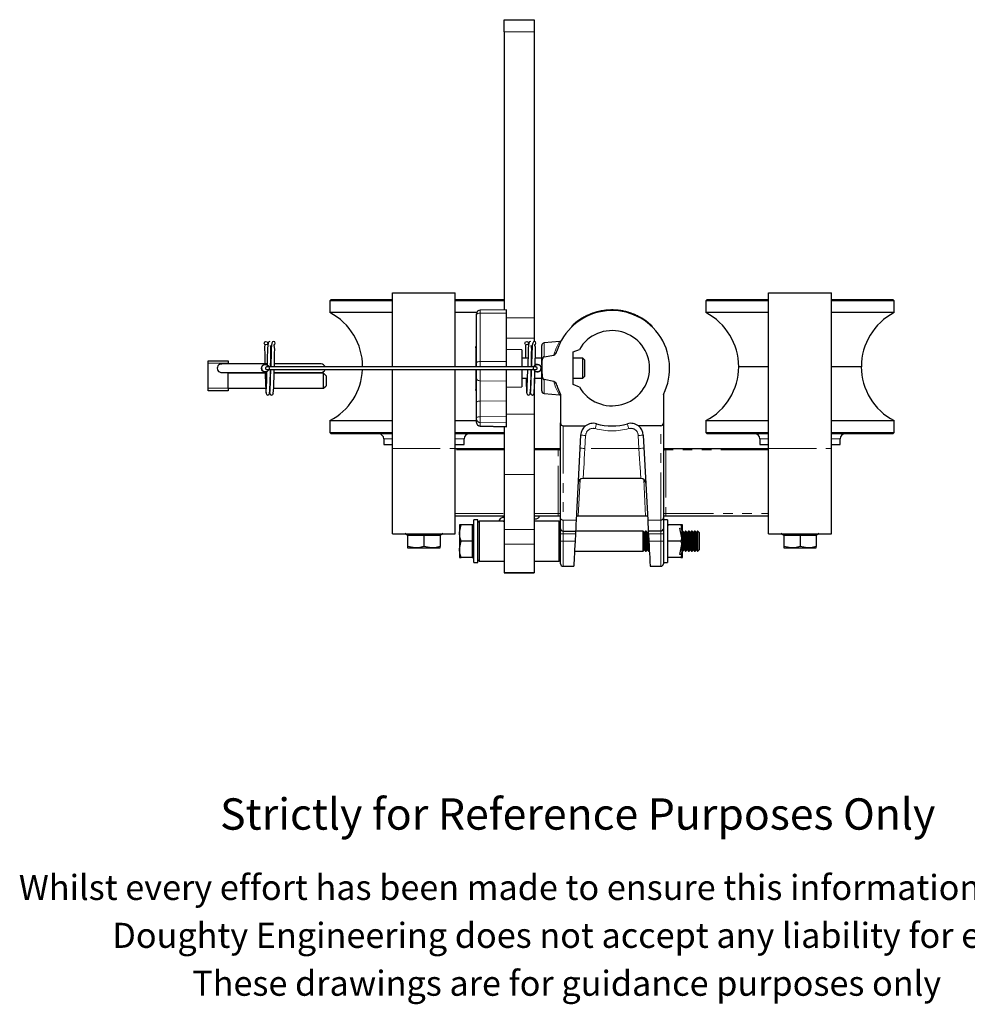
# Model space of a CAD drawing. Units: millimetres. Extents: x 80 to 1140, y -150 to 871.
# Drawn here: x 385 to 763, y -150 to 243 of the extents above; entities that cross this region are included whole.
import ezdxf

# ---------------------------------------------------------------- set-up
doc = ezdxf.new("R2010")
doc.units = ezdxf.units.MM
doc.header["$LTSCALE"] = 3
doc.linetypes.add('PHANTOM', pattern=[12.7, 6.35, -1.27, 1.27, -1.27, 1.27, -1.27])
doc.styles.get("Standard").update_dxf_attribs({"font": 'arial.ttf'})

msp = doc.modelspace()

# ---------------------------------------------------------------- linework, layer by layer
at = {"color": 7, "linetype": 'Continuous', "lineweight": 25}
for p, q in [((578.59, 242.69), (590.59, 242.69)), ((578.59, 237.85), (578.59, 242.69)), ((590.59, 242.69), (590.59, 237.85)), ((578.59, 237.85), (578.59, 126.98)), ((590.59, 237.85), (590.59, 123.75)), ((534.09, 133.69), (559.09, 133.69)), ((534.09, 104.19), (534.09, 133.69)), ((559.09, 104.19), (559.09, 133.69)), ((684.09, 71.69), (684.09, 133.69)), ((684.09, 133.69), (709.09, 133.69)), ((709.09, 71.69), (709.09, 133.69)), ((509.59, 131.09), (509.09, 130.59)), ((509.09, 130.59), (509.09, 125.85)), ((534.09, 130.59), (509.09, 130.59)), ((509.59, 131.09), (534.09, 131.09)), ((559.09, 131.09), (578.59, 131.09)), ((578.59, 130.59), (559.09, 130.59)), ((659.59, 131.09), (659.09, 130.59)), ((659.09, 130.59), (659.09, 125.85)), ((684.09, 130.59), (659.09, 130.59)), ((659.59, 131.09), (684.09, 131.09)), ((709.09, 131.09), (733.59, 131.09)), ((734.09, 130.59), (709.09, 130.59)), ((734.09, 130.59), (733.59, 131.09)), ((734.09, 125.85), (734.09, 130.59)), ((534.09, 125.85), (509.09, 125.85)), ((567.69, 125.85), (559.09, 125.85)), ((579.59, 127), (569.07, 126.82)), ((579.59, 125.69), (579.59, 127)), ((579.59, 106.42), (579.59, 125.69)), ((614.31, 125.73), (614.32, 125.72)), ((614.99, 125.94), (614.78, 125.88)), ((614.99, 125.95), (614.99, 125.93)), ((616.05, 126.23), (615.81, 126.17)), ((615.81, 126.17), (615.81, 126.15)), ((616.05, 126.23), (616.05, 126.22)), ((616.99, 126.45), (616.96, 126.44)), ((616.96, 126.44), (616.96, 126.42)), ((617.29, 126.5), (616.99, 126.44)), ((616.99, 126.45), (617, 126.43)), ((617.26, 126.5), (617.26, 126.48)), ((617.37, 126.52), (617.37, 126.5)), ((617.39, 126.52), (617.37, 126.52)), ((617.39, 126.52), (617.39, 126.5)), ((617.95, 126.62), (617.95, 126.6)), ((617.96, 126.62), (617.95, 126.62)), ((617.96, 126.62), (617.96, 126.6)), ((618.08, 126.64), (618.08, 126.62)), ((618.29, 126.67), (618.29, 126.65)), ((618.46, 126.69), (618.46, 126.67)), ((618.57, 126.71), (618.58, 126.69)), ((618.74, 126.73), (618.74, 126.71)), ((619.03, 126.76), (618.84, 126.74)), ((618.84, 126.74), (618.84, 126.72)), ((619.03, 126.76), (619.03, 126.74)), ((619.73, 126.83), (619.15, 126.78)), ((619.15, 126.78), (619.15, 126.76)), ((619.22, 126.78), (619.15, 126.78)), ((619.73, 126.83), (619.74, 126.81)), ((619.8, 126.84), (619.8, 126.82)), ((620.41, 126.88), (620.27, 126.87)), ((620.3, 126.87), (620.3, 126.85)), ((621.37, 126.9), (621.37, 126.88)), ((621.42, 126.9), (621.42, 126.88)), ((621.45, 126.91), (621.45, 126.89)), ((621.65, 126.91), (621.65, 126.89)), ((621.77, 126.9), (621.77, 126.88)), ((621.78, 126.9), (621.77, 126.9)), ((621.78, 126.9), (621.78, 126.88)), ((622.35, 126.89), (622.35, 126.87)), ((622.37, 126.89), (622.35, 126.89)), ((622.37, 126.89), (622.37, 126.87)), ((622.48, 126.89), (622.48, 126.87)), ((622.5, 126.89), (622.5, 126.87)), ((622.53, 126.89), (622.53, 126.87)), ((622.73, 126.88), (622.73, 126.86)), ((623.66, 126.81), (623.66, 126.79)), ((623.7, 126.81), (623.66, 126.81)), ((623.9, 126.78), (623.68, 126.8)), ((623.7, 126.81), (623.7, 126.79)), ((623.9, 126.79), (623.9, 126.77)), ((623.95, 126.79), (623.95, 126.77)), ((624.06, 126.77), (624.06, 126.75)), ((624.11, 126.77), (624.11, 126.75)), ((624.34, 126.74), (624.11, 126.76)), ((624.35, 126.74), (624.34, 126.72)), ((624.34, 126.74), (624.34, 126.72)), ((624.46, 126.73), (624.46, 126.71)), ((624.48, 126.73), (624.46, 126.73)), ((624.48, 126.73), (624.48, 126.71)), ((625.04, 126.65), (625.04, 126.63)), ((625.06, 126.65), (625.04, 126.65)), ((625.06, 126.65), (625.05, 126.63)), ((625.17, 126.63), (625.17, 126.61)), ((625.4, 126.59), (625.4, 126.57)), ((626.3, 126.42), (626.3, 126.4)), ((626.35, 126.41), (626.35, 126.39)), ((626.55, 126.37), (626.54, 126.35)), ((627.44, 126.16), (627.44, 126.14)), ((627.58, 126.12), (627.44, 126.15)), ((627.49, 126.14), (627.48, 126.12)), ((627.75, 126.07), (627.55, 126.13)), ((627.68, 126.09), (627.68, 126.07)), ((627.8, 126.06), (627.79, 126.04)), ((627.82, 126.06), (627.8, 126.06)), ((627.82, 126.06), (627.81, 126.04)), ((628, 126), (627.99, 125.99)), ((628.06, 125.99), (628, 126)), ((628.06, 125.99), (628.05, 125.97)), ((628.12, 125.97), (628.06, 125.99)), ((628.12, 125.97), (628.11, 125.95)), ((628.16, 125.96), (628.16, 125.94)), ((628.21, 125.94), (628.21, 125.92)), ((628.32, 125.91), (628.32, 125.89)), ((628.37, 125.89), (628.37, 125.87)), ((628.4, 125.89), (628.39, 125.87)), ((628.6, 125.82), (628.59, 125.81)), ((628.71, 125.79), (628.7, 125.77)), ((628.72, 125.78), (628.71, 125.79)), ((628.72, 125.78), (628.72, 125.76)), ((629.02, 125.68), (628.99, 125.7)), ((629.03, 125.68), (629.02, 125.66)), ((684.09, 125.85), (659.09, 125.85)), ((734.09, 125.85), (709.09, 125.85)), ((567.59, 125.11), (567.59, 125.32)), ((567.59, 105.84), (567.59, 125.11)), ((590.59, 123.75), (590.59, 115.62)), ((608.24, 122.68), (607.92, 122.45)), ((607.92, 122.45), (607.93, 122.44)), ((608.26, 122.69), (608.24, 122.68)), ((608.24, 122.68), (608.25, 122.67)), ((608.51, 122.87), (608.26, 122.69)), ((608.26, 122.69), (608.27, 122.68)), ((608.76, 123.04), (608.51, 122.87)), ((608.51, 122.87), (608.52, 122.85)), ((608.76, 123.04), (608.77, 123.02)), ((609.12, 123.27), (608.78, 123.05)), ((608.78, 123.05), (608.79, 123.04)), ((609.12, 123.27), (609.13, 123.25)), ((609.46, 123.49), (609.13, 123.28)), ((609.13, 123.28), (609.14, 123.26)), ((609.48, 123.5), (609.46, 123.49)), ((609.46, 123.49), (609.48, 123.47)), ((609.75, 123.66), (609.48, 123.5)), ((609.48, 123.5), (609.49, 123.48)), ((610.01, 123.81), (609.75, 123.66)), ((609.75, 123.66), (609.76, 123.64)), ((610.01, 123.81), (610.02, 123.79)), ((610.38, 124.02), (610.03, 123.82)), ((610.03, 123.82), (610.04, 123.81)), ((610.38, 124.02), (610.39, 124)), ((610.74, 124.21), (610.39, 124.03)), ((610.39, 124.03), (610.4, 124.01)), ((610.76, 124.22), (610.74, 124.21)), ((610.74, 124.21), (610.75, 124.2)), ((611.03, 124.37), (610.76, 124.22)), ((610.76, 124.22), (610.77, 124.21)), ((611.31, 124.5), (611.03, 124.37)), ((611.03, 124.37), (611.04, 124.35)), ((611.31, 124.5), (611.32, 124.49)), ((611.69, 124.69), (611.33, 124.51)), ((611.33, 124.51), (611.34, 124.5)), ((611.69, 124.69), (611.69, 124.67)), ((611.82, 124.75), (611.83, 124.73)), ((611.84, 124.76), (611.85, 124.74)), ((611.94, 124.8), (611.94, 124.78)), ((612.03, 124.85), (612.04, 124.83)), ((612.7, 125.11), (612.69, 125.13)), ((613.52, 125.44), (613.52, 125.46)), ((613.63, 125.48), (613.62, 125.5)), ((629.26, 125.6), (629.26, 125.58)), ((629.28, 125.6), (629.26, 125.6)), ((629.28, 125.6), (629.27, 125.58)), ((629.39, 125.56), (629.38, 125.54)), ((629.62, 125.47), (629.61, 125.45)), ((630.49, 125.13), (630.48, 125.11)), ((630.52, 125.12), (630.49, 125.13)), ((630.52, 125.12), (630.51, 125.1)), ((630.78, 125.01), (630.77, 124.99)), ((630.88, 124.97), (630.87, 124.95)), ((631.03, 124.9), (630.94, 124.94)), ((630.98, 124.92), (630.97, 124.9)), ((631.1, 124.87), (631.03, 124.9)), ((631.1, 124.87), (631.09, 124.85)), ((632.05, 124.42), (632.04, 124.4)), ((632.17, 124.36), (632.16, 124.34)), ((632.67, 124.09), (632.66, 124.08)), ((633.31, 123.73), (633.3, 123.71)), ((633.41, 123.68), (633.4, 123.66)), ((633.5, 123.62), (633.49, 123.6)), ((633.7, 123.5), (633.69, 123.48)), ((634.06, 123.27), (634.05, 123.26)), ((634.42, 123.04), (634.41, 123.03)), ((634.64, 122.89), (634.63, 122.88)), ((634.73, 122.83), (634.72, 122.81)), ((635.13, 122.55), (634.73, 122.83)), ((634.96, 122.67), (634.82, 122.77)), ((635.13, 122.55), (635.12, 122.53)), ((635.27, 122.45), (635.25, 122.44)), ((605.59, 120.21), (605.45, 120.35)), ((637.73, 120.35), (637.59, 120.21)), ((590.59, 115.62), (590.59, 114.39)), ((600.66, 114.3), (594.5, 113.77)), ((600.67, 114.3), (600.66, 114.3)), ((601.46, 114.82), (601.46, 114.8)), ((567.59, 112.54), (567.29, 112.54)), ((567.29, 112.54), (567.29, 112.21)), ((567.29, 111.81), (567.29, 112.21)), ((567.29, 111.81), (567.29, 104.19)), ((585.59, 111.08), (579.59, 111.19)), ((585.59, 111.08), (585.59, 104.19)), ((593.59, 104.92), (593.59, 112.77)), ((606.09, 110.19), (608.6, 111.19)), ((606.09, 97.19), (606.09, 110.19)), ((460.59, 106.69), (468.59, 106.69)), ((460.59, 105.69), (460.59, 106.69)), ((468.59, 106.69), (468.59, 105.69)), ((579.59, 104.19), (579.59, 106.42)), ((588.12, 107.69), (585.59, 107.69)), ((589.62, 107.69), (589.52, 107.69)), ((593.59, 107.69), (591.02, 107.69)), ((594.5, 108.22), (598.38, 108.93)), ((609.96, 107.69), (606.09, 107.69)), ((610.59, 107.06), (609.96, 107.69)), ((609.96, 99.69), (609.96, 107.69)), ((610.59, 107.06), (610.59, 100.32)), ((460.59, 95.69), (460.59, 105.69)), ((484.05, 105.39), (465.9, 105.39)), ((468.59, 105.39), (468.59, 105.69)), ((591.31, 104.19), (483.87, 104.19)), ((483.87, 103.19), (591.31, 103.19)), ((505.59, 105.39), (486.96, 105.39)), ((534.09, 104.29), (522.14, 104.29)), ((534.09, 71.69), (534.09, 103.19)), ((567.29, 104.29), (559.09, 104.29)), ((559.09, 71.69), (559.09, 103.19)), ((567.29, 103.19), (567.29, 95.22)), ((567.59, 104.19), (567.59, 105.84)), ((567.59, 99.62), (567.59, 103.19)), ((579.59, 98.54), (579.59, 103.19)), ((585.59, 103.19), (585.59, 96.29)), ((593.59, 104.92), (593.59, 102.46)), ((593.59, 94.6), (593.59, 102.46)), ((684.09, 104.29), (672.14, 104.29)), ((721.04, 104.29), (709.09, 104.29)), ((465.9, 101.99), (483.97, 101.99)), ((468.59, 95.69), (468.59, 101.99)), ((483.32, 101.69), (468.59, 101.69)), ((506.59, 101.69), (486.87, 101.69)), ((486.88, 101.99), (505.59, 101.99)), ((507.59, 100.69), (506.59, 101.69)), ((506.59, 95.69), (506.59, 101.69)), ((507.59, 100.69), (507.59, 96.69)), ((567.59, 90.09), (567.59, 99.62)), ((579.59, 90.66), (579.59, 98.54)), ((585.59, 99.69), (587.92, 99.69)), ((589.32, 99.69), (589.42, 99.69)), ((590.59, 99.69), (590.59, 85.42)), ((590.82, 99.69), (593.59, 99.69)), ((606.09, 99.69), (609.96, 99.69)), ((609.96, 99.69), (610.59, 100.32)), ((460.59, 94.69), (460.59, 95.69)), ((468.59, 94.69), (460.59, 94.69)), ((468.59, 95.69), (483.49, 95.69)), ((468.59, 95.69), (468.59, 94.69)), ((486.7, 95.69), (506.59, 95.69)), ((506.59, 95.69), (507.59, 96.69)), ((567.29, 94.88), (567.29, 95.22)), ((567.29, 94.83), (567.29, 94.88)), ((567.29, 94.83), (567.59, 94.83)), ((579.59, 96.19), (585.59, 96.29)), ((599.69, 96.67), (599.61, 96.96)), ((608.6, 96.19), (606.09, 97.19)), ((579.59, 84.42), (579.59, 90.66)), ((594.5, 93.61), (600.66, 93.07)), ((601.09, 93.26), (601.09, 81.84)), ((642.09, 93.26), (642.09, 81.84)), ((567.59, 83.84), (567.59, 90.09)), ((509.09, 82.78), (509.09, 77.99)), ((509.09, 82.78), (534.09, 82.78)), ((559.09, 82.78), (567.59, 82.78)), ((567.59, 83.44), (567.59, 83.84)), ((567.59, 82.07), (567.59, 83.44)), ((579.59, 81.86), (579.59, 84.42)), ((590.59, 85.42), (590.59, 61.33)), ((659.09, 82.78), (659.09, 77.99)), ((659.09, 82.78), (684.09, 82.78)), ((709.09, 82.78), (734.09, 82.78)), ((734.09, 77.99), (734.09, 82.78)), ((567.59, 82.05), (567.59, 82.07)), ((569.07, 80.55), (579.59, 80.37)), ((578.59, 80.39), (578.59, 61.33)), ((579.59, 80.49), (579.59, 81.86)), ((579.59, 80.37), (579.59, 80.49)), ((601.09, 43.97), (601.09, 81.84)), ((602.09, 80.69), (611.06, 80.69)), ((617.29, 81.09), (617.29, 81.08)), ((641.09, 80.69), (632.12, 80.69)), ((642.09, 81.84), (642.09, 43.97)), ((509.09, 77.99), (509.59, 77.49)), ((509.09, 77.99), (534.09, 77.99)), ((534.09, 77.49), (509.59, 77.49)), ((530.59, 75.49), (530.59, 73.29)), ((559.09, 77.99), (578.59, 77.99)), ((578.59, 77.49), (559.09, 77.49)), ((562.59, 73.29), (562.59, 75.49)), ((609.1, 76.97), (607.32, 43.11)), ((634.09, 76.97), (635.86, 43.11)), ((659.09, 77.99), (659.59, 77.49)), ((659.09, 77.99), (684.09, 77.99)), ((684.09, 77.49), (659.59, 77.49)), ((680.59, 75.49), (680.59, 73.29)), ((709.09, 77.99), (734.09, 77.99)), ((733.59, 77.49), (709.09, 77.49)), ((712.59, 73.29), (712.59, 75.49)), ((733.59, 77.49), (734.09, 77.99)), ((530.59, 73.29), (534.09, 73.29)), ((534.09, 37.69), (534.09, 71.69)), ((559.09, 73.29), (562.59, 73.29)), ((559.09, 71.69), (578.59, 71.69)), ((559.09, 37.69), (559.09, 71.69)), ((590.59, 71.69), (601.09, 71.69)), ((601.09, 71.19), (600.09, 71.19)), ((642.09, 71.69), (684.09, 71.69)), ((643.09, 71.19), (642.09, 71.19)), ((680.59, 73.29), (684.09, 73.29)), ((684.09, 37.69), (684.09, 71.69)), ((709.09, 73.29), (712.59, 73.29)), ((709.09, 37.69), (709.09, 71.69)), ((578.59, 61.33), (578.59, 39.37)), ((590.59, 61.33), (590.59, 39.37)), ((633.09, 59.69), (610.09, 59.69)), ((578.59, 44.69), (559.09, 44.69)), ((600.09, 44.69), (590.59, 44.69)), ((601.09, 44.69), (600.09, 44.69)), ((601.09, 39.69), (601.09, 43.97)), ((608.16, 44.69), (607.41, 44.69)), ((635.03, 44.69), (608.16, 44.69)), ((635.78, 44.69), (635.03, 44.69)), ((643.09, 44.69), (642.09, 44.69)), ((642.09, 43.97), (642.09, 39.69)), ((684.09, 44.69), (643.09, 44.69)), ((561.4, 41.19), (560.82, 41.19)), ((560.82, 41.19), (560.82, 37.94)), ((565.89, 41.19), (561.4, 41.19)), ((566.49, 41.19), (565.89, 41.19)), ((565.89, 41.19), (565.89, 37.94)), ((568.09, 43.19), (566.49, 43.19)), ((566.49, 26.19), (566.49, 43.19)), ((568.09, 26.19), (568.09, 43.19)), ((568.59, 42.66), (568.09, 42.16)), ((578.59, 42.66), (568.59, 42.66)), ((568.59, 42.66), (568.59, 34.69)), ((578.59, 39.37), (578.59, 33.57)), ((600.59, 42.66), (590.59, 42.66)), ((590.59, 39.37), (590.59, 33.57)), ((601.09, 42.16), (600.59, 42.66)), ((600.59, 34.69), (600.59, 42.66)), ((601.09, 37.69), (601.09, 39.69)), ((643.69, 43.19), (642.09, 43.19)), ((642.09, 39.69), (642.09, 37.69)), ((643.69, 43.19), (643.69, 26.19)), ((649.04, 41.19), (643.99, 41.19)), ((648.69, 39.94), (649.18, 40.04)), ((649.52, 35.98), (648.69, 39.94)), ((649.71, 41.19), (649.04, 41.19)), ((649.18, 40.04), (649.7, 37.56)), ((649.79, 37.12), (649.79, 40.94)), ((534.09, 37.69), (559.09, 37.69)), ((539.83, 37.26), (539.09, 37.74)), ((539.83, 37.26), (540.09, 37.35)), ((540.09, 37.69), (540.09, 37.09)), ((540.09, 37.09), (540.09, 32.59)), ((540.09, 37.09), (543.34, 37.09)), ((543.34, 37.09), (546.59, 37.09)), ((546.59, 37.09), (546.59, 32.59)), ((546.59, 37.09), (549.84, 37.09)), ((549.84, 37.09), (553.09, 37.09)), ((553.09, 37.09), (553.09, 37.69)), ((553.09, 37.35), (553.35, 37.26)), ((553.09, 37.09), (553.09, 32.59)), ((554.1, 37.74), (553.35, 37.26)), ((560.82, 37.94), (560.82, 31.44)), ((565.89, 37.94), (565.89, 34.69)), ((601.09, 34.69), (601.09, 37.69)), ((602.09, 38.69), (607.09, 38.69)), ((607.04, 37.69), (606.88, 34.69)), ((634.01, 38.69), (607.09, 38.69)), ((634.49, 38), (634.01, 38.69)), ((634.01, 34.69), (634.01, 38.69)), ((634.98, 38.69), (634.49, 38)), ((634.49, 34.69), (634.49, 38)), ((635.23, 38.69), (634.98, 38.69)), ((634.98, 34.69), (634.98, 38.69)), ((635.71, 38), (635.23, 38.69)), ((635.23, 34.69), (635.23, 38.69)), ((636.1, 38.55), (635.71, 38)), ((635.71, 34.69), (635.71, 38)), ((641.09, 38.69), (636.09, 38.69)), ((636.14, 37.69), (636.3, 34.69)), ((636.2, 34.69), (636.2, 36.67)), ((642.09, 37.69), (642.09, 34.69)), ((649.52, 35.98), (649.04, 34.69)), ((649.16, 38), (649.07, 38.12)), ((649.51, 38.49), (649.16, 38)), ((649.16, 37.71), (649.16, 38)), ((649.64, 35.42), (649.64, 37.56)), ((649.9, 38.69), (649.79, 38.69)), ((650.38, 38), (649.9, 38.69)), ((649.9, 34.69), (649.9, 38.69)), ((650.86, 38.69), (650.38, 38)), ((650.38, 34.69), (650.38, 38)), ((651.12, 38.69), (650.86, 38.69)), ((650.86, 34.69), (650.86, 38.69)), ((651.6, 38), (651.12, 38.69)), ((651.12, 34.69), (651.12, 38.69)), ((652.09, 38.69), (651.6, 38)), ((651.6, 34.69), (651.6, 38)), ((652.34, 38.69), (652.09, 38.69)), ((652.09, 34.69), (652.09, 38.69)), ((652.83, 38), (652.34, 38.69)), ((652.34, 34.69), (652.34, 38.69)), ((653.31, 38.69), (652.83, 38)), ((652.83, 34.69), (652.83, 38)), ((653.56, 38.69), (653.31, 38.69)), ((653.31, 34.69), (653.31, 38.69)), ((654.05, 38), (653.56, 38.69)), ((653.56, 34.69), (653.56, 38.69)), ((654.53, 38.69), (654.05, 38)), ((654.05, 34.69), (654.05, 38)), ((654.79, 38.69), (654.53, 38.69)), ((654.53, 34.69), (654.53, 38.69)), ((655.27, 38), (654.79, 38.69)), ((654.79, 34.69), (654.79, 38.69)), ((655.75, 38.69), (655.27, 38)), ((655.27, 34.69), (655.27, 38)), ((655.8, 38.69), (655.75, 38.69)), ((655.75, 34.69), (655.75, 38.69)), ((656.49, 38), (655.8, 38.69)), ((655.8, 30.69), (655.8, 38.69)), ((656.49, 31.38), (656.49, 38)), ((684.09, 37.69), (709.09, 37.69)), ((689.83, 37.26), (689.09, 37.74)), ((689.83, 37.26), (690.09, 37.35)), ((690.09, 37.69), (690.09, 37.09)), ((690.09, 37.09), (690.09, 32.59)), ((690.09, 37.09), (693.34, 37.09)), ((693.34, 37.09), (696.59, 37.09)), ((696.59, 37.09), (696.59, 32.59)), ((696.59, 37.09), (699.84, 37.09)), ((699.84, 37.09), (703.09, 37.09)), ((703.09, 37.09), (703.09, 37.69)), ((703.09, 37.35), (703.35, 37.26)), ((703.09, 37.09), (703.09, 32.59)), ((704.1, 37.74), (703.35, 37.26)), ((540.09, 32.59), (540.09, 32.01)), ((540.09, 32.01), (543.34, 32.01)), ((543.34, 32.01), (549.84, 32.01)), ((549.84, 32.01), (553.09, 32.01)), ((553.09, 32.01), (553.09, 32.59)), ((560.82, 31.44), (560.82, 28.19)), ((565.89, 34.69), (561.4, 34.69)), ((565.89, 34.69), (565.89, 31.44)), ((565.89, 31.44), (565.89, 28.19)), ((568.59, 34.69), (568.59, 26.71)), ((578.59, 33.57), (578.59, 22.19)), ((590.59, 33.57), (590.59, 22.19)), ((600.59, 26.71), (600.59, 34.69)), ((601.09, 25.69), (601.09, 34.69)), ((634.01, 30.69), (634.01, 34.69)), ((634.49, 31.38), (634.49, 34.69)), ((634.98, 30.69), (634.98, 34.69)), ((635.23, 30.69), (635.23, 34.69)), ((635.71, 31.38), (635.71, 34.69)), ((636.2, 30.69), (636.2, 34.69)), ((636.45, 30.69), (636.45, 31.8)), ((642.09, 34.69), (642.09, 25.69)), ((649.04, 34.69), (643.99, 34.69)), ((648.69, 29.44), (649.52, 33.39)), ((649.04, 34.69), (649.52, 33.39)), ((649.16, 31.38), (649.16, 31.66)), ((649.7, 31.81), (649.18, 29.33)), ((649.64, 31.53), (649.64, 33.97)), ((649.79, 32.25), (649.7, 31.81)), ((649.79, 28.43), (649.79, 32.25)), ((649.9, 30.69), (649.9, 34.69)), ((650.38, 31.38), (650.38, 34.69)), ((650.86, 30.69), (650.86, 34.69)), ((651.12, 30.69), (651.12, 34.69)), ((651.6, 31.38), (651.6, 34.69)), ((652.09, 30.69), (652.09, 34.69)), ((652.34, 30.69), (652.34, 34.69)), ((652.83, 31.38), (652.83, 34.69)), ((653.31, 30.69), (653.31, 34.69)), ((653.56, 30.69), (653.56, 34.69)), ((654.05, 31.38), (654.05, 34.69)), ((654.53, 30.69), (654.53, 34.69)), ((654.79, 30.69), (654.79, 34.69)), ((655.27, 31.38), (655.27, 34.69)), ((655.75, 30.69), (655.75, 34.69)), ((690.09, 32.59), (690.09, 32.01)), ((690.09, 32.01), (693.34, 32.01)), ((693.34, 32.01), (699.84, 32.01)), ((699.84, 32.01), (703.09, 32.01)), ((703.09, 32.01), (703.09, 32.59)), ((560.82, 28.19), (561.4, 28.19)), ((565.89, 28.19), (561.4, 28.19)), ((565.89, 28.19), (566.49, 28.19)), ((606.67, 30.69), (634.01, 30.69)), ((634.01, 30.69), (634.49, 31.38)), ((634.49, 31.38), (634.98, 30.69)), ((634.98, 30.69), (635.23, 30.69)), ((635.23, 30.69), (635.71, 31.38)), ((635.71, 31.38), (636.2, 30.69)), ((636.2, 30.69), (636.45, 30.69)), ((636.45, 30.69), (636.51, 30.76)), ((649.04, 28.19), (643.99, 28.19)), ((649.18, 29.33), (648.69, 29.44)), ((649.04, 28.19), (649.71, 28.19)), ((649.07, 31.25), (649.16, 31.38)), ((649.16, 31.38), (649.51, 30.88)), ((649.79, 30.69), (649.9, 30.69)), ((649.9, 30.69), (650.38, 31.38)), ((650.38, 31.38), (650.86, 30.69)), ((650.86, 30.69), (651.12, 30.69)), ((651.12, 30.69), (651.6, 31.38)), ((651.6, 31.38), (652.09, 30.69)), ((652.09, 30.69), (652.34, 30.69)), ((652.34, 30.69), (652.83, 31.38)), ((652.83, 31.38), (653.31, 30.69)), ((653.31, 30.69), (653.56, 30.69)), ((653.56, 30.69), (654.05, 31.38)), ((654.05, 31.38), (654.53, 30.69)), ((654.53, 30.69), (654.79, 30.69)), ((654.79, 30.69), (655.27, 31.38)), ((655.27, 31.38), (655.75, 30.69)), ((655.75, 30.69), (655.8, 30.69)), ((655.8, 30.69), (656.49, 31.38)), ((566.49, 26.19), (568.09, 26.19)), ((568.09, 27.21), (568.59, 26.71)), ((568.59, 26.71), (578.59, 26.71)), ((590.59, 26.71), (600.59, 26.71)), ((600.59, 26.71), (601.09, 27.21)), ((602.09, 24.69), (606.36, 24.69)), ((636.83, 24.69), (641.09, 24.69)), ((642.09, 26.19), (643.69, 26.19)), ((578.59, 22.19), (590.59, 22.19)), ((578.59, 22.19), (578.59, 22.07)), ((578.59, 22.07), (578.59, 22.04)), ((578.59, 22.04), (590.59, 22.04)), ((590.59, 22.19), (590.59, 22.07)), ((590.59, 22.07), (590.59, 22.04))]:
    msp.add_line(p, q, dxfattribs=at)
at = {"color": 36, "linetype": 'PHANTOM', "lineweight": 18}
for p, q in [((590.59, 237.85), (578.59, 237.85)), ((569.07, 126.82), (569.07, 125.62)), ((569.07, 125.62), (579.59, 125.69)), ((569.07, 125.62), (569.07, 106.36)), ((590.59, 123.75), (579.59, 123.75)), ((606.19, 121.03), (606.33, 120.89)), ((636.86, 120.89), (637, 121.03)), ((590.59, 115.62), (579.59, 115.62)), ((567.29, 112.21), (567.59, 112.21)), ((567.29, 111.81), (567.59, 111.81)), ((594.5, 113.77), (594.5, 108.22)), ((569.07, 106.36), (579.59, 106.42)), ((569.07, 106.36), (569.07, 104.19)), ((468.59, 105.69), (460.59, 105.69)), ((569.07, 103.19), (569.07, 98.66)), ((569.07, 98.66), (579.59, 98.54)), ((569.07, 98.66), (569.07, 90.6)), ((594.5, 99.15), (594.5, 93.61)), ((460.59, 95.69), (468.59, 95.69)), ((567.29, 95.22), (567.59, 95.22)), ((567.29, 94.88), (567.59, 94.88)), ((569.07, 90.6), (579.59, 90.66)), ((569.07, 90.6), (569.07, 84.36)), ((569.07, 84.36), (579.59, 84.42)), ((569.07, 84.36), (569.07, 82.03)), ((590.59, 85.42), (579.59, 85.42)), ((569.07, 82.03), (579.59, 81.86)), ((569.07, 82.03), (569.07, 80.66)), ((569.07, 80.66), (579.59, 80.49)), ((569.07, 80.66), (569.07, 80.55)), ((602.09, 80.69), (602.09, 43.11)), ((641.09, 43.11), (641.09, 80.69)), ((530.59, 75.49), (534.09, 75.49)), ((559.09, 75.49), (562.59, 75.49)), ((611.1, 76.87), (610.82, 71.69)), ((632.36, 71.69), (632.09, 76.87)), ((680.59, 75.49), (684.09, 75.49)), ((709.09, 75.49), (712.59, 75.49)), ((534.09, 71.69), (559.09, 71.69)), ((578.59, 71.19), (559.09, 71.19)), ((600.09, 71.19), (590.59, 71.19)), ((600.09, 45.69), (600.09, 71.19)), ((632.36, 71.69), (610.82, 71.69)), ((643.09, 71.19), (643.09, 45.69)), ((684.09, 71.19), (643.09, 71.19)), ((684.09, 71.69), (709.09, 71.69)), ((590.59, 61.33), (578.59, 61.33)), ((608.92, 59.31), (608.16, 44.69)), ((635.03, 44.69), (634.26, 59.31)), ((559.09, 45.69), (578.59, 45.69)), ((590.59, 45.69), (600.09, 45.69)), ((600.09, 45.69), (601.06, 45.69)), ((600.09, 45.69), (600.09, 44.69)), ((642.12, 45.69), (643.09, 45.69)), ((643.09, 45.69), (643.09, 44.69)), ((643.09, 45.69), (684.09, 45.69)), ((590.59, 39.37), (578.59, 39.37)), ((602.09, 43.11), (607.32, 43.11)), ((602.09, 43.11), (602.09, 38.69)), ((641.09, 43.11), (635.86, 43.11)), ((641.09, 38.69), (641.09, 43.11)), ((601.09, 37.69), (602.09, 37.69)), ((602.09, 38.69), (602.09, 37.69)), ((607.04, 37.69), (602.09, 37.69)), ((602.09, 37.69), (602.09, 34.69)), ((641.09, 37.69), (636.14, 37.69)), ((641.09, 37.69), (641.09, 38.69)), ((642.09, 37.69), (641.09, 37.69)), ((641.09, 34.69), (641.09, 37.69)), ((590.59, 33.57), (578.59, 33.57)), ((601.09, 34.69), (602.09, 34.69)), ((602.09, 34.69), (602.09, 24.69)), ((602.09, 34.69), (606.88, 34.69)), ((641.09, 34.69), (636.3, 34.69)), ((641.09, 24.69), (641.09, 34.69)), ((642.09, 34.69), (641.09, 34.69)), ((590.59, 22.07), (578.59, 22.07))]:
    msp.add_line(p, q, dxfattribs=at)
at = {"color": 7, "linetype": 'Continuous', "lineweight": 25, "flags": 128}
for points in [[(614.78, 125.88), (614.78, 125.87), (614.79, 125.86)], [(615.4, 126.06), (615.4, 126.05), (615.4, 126.04)], [(616.03, 126.23), (616.04, 126.22), (616.04, 126.21)], [(616.52, 126.35), (616.52, 126.34), (616.53, 126.33)], [(617.71, 126.58), (617.71, 126.57), (617.71, 126.56)], [(617.99, 126.62), (617.96, 126.62), (617.93, 126.62)], [(618.34, 126.68), (618.29, 126.67), (618.03, 126.63)], [(618.84, 126.74), (618.76, 126.73), (618.66, 126.72)], [(620.45, 126.88), (620.45, 126.87), (620.45, 126.86)], [(620.93, 126.9), (620.93, 126.89), (620.93, 126.88)], [(622.03, 126.9), (621.98, 126.9), (621.93, 126.9)], [(622.11, 126.9), (622.11, 126.89), (622.11, 126.88)], [(622.72, 126.88), (622.72, 126.87), (622.72, 126.86)], [(622.77, 126.88), (622.75, 126.88), (622.72, 126.88)], [(623.22, 126.85), (623.22, 126.84), (623.22, 126.83)], [(624.05, 126.78), (624, 126.78), (623.87, 126.79)], [(624.23, 126.76), (624.21, 126.76), (624.14, 126.77)], [(624.93, 126.66), (624.74, 126.69), (624.64, 126.7)], [(624.8, 126.68), (624.8, 126.67), (624.8, 126.66)], [(625.87, 126.51), (625.87, 126.5), (625.87, 126.49)], [(627.02, 126.26), (627.01, 126.25), (627.01, 126.24)], [(609.25, 123.36), (609.3, 123.38), (609.44, 123.47)], [(612.2, 124.92), (612.09, 124.87), (612.05, 124.85)], [(613.16, 125.3), (613.16, 125.31), (613.15, 125.32)], [(613.52, 125.44), (613.52, 125.45), (613.52, 125.46)], [(613.82, 125.56), (613.78, 125.55), (613.67, 125.51)], [(613.84, 125.58), (613.85, 125.57), (613.85, 125.56)], [(629.73, 125.43), (629.44, 125.54), (629.41, 125.55)], [(629.61, 125.48), (629.6, 125.47), (629.6, 125.46)], [(630.07, 125.3), (630.07, 125.29), (630.07, 125.28)], [(630.78, 125.01), (630.65, 125.07), (630.53, 125.12)], [(630.94, 124.94), (630.79, 125.01), (630.65, 125.07)], [(630.85, 124.98), (630.69, 125.05), (630.67, 125.06)], [(631.03, 124.9), (631.02, 124.89), (631.02, 124.88)], [(631.18, 124.83), (631.18, 124.82), (631.17, 124.82)], [(631.65, 124.61), (631.65, 124.6), (631.64, 124.59)], [(632.23, 124.33), (632.23, 124.32), (632.22, 124.31)], [(633.1, 123.86), (633.09, 123.85), (633.09, 123.84)], [(633.66, 123.5), (633.67, 123.49), (633.66, 123.5)], [(633.93, 123.36), (633.93, 123.35), (633.93, 123.36)], [(485.09, 114.39), (484.76, 114.23), (484.48, 113.7), (484.33, 112.81), (484.24, 111.56), (484.18, 110.13), (484.14, 108.7), (484.07, 105.97), (484.05, 104.98)], [(486.59, 114.39), (486.26, 114.23), (485.98, 113.7), (485.83, 112.81), (485.74, 111.56), (485.68, 110.13), (485.64, 108.7), (485.57, 105.97), (485.53, 104.19)], [(589.09, 114.39), (588.76, 114.23), (588.48, 113.7), (588.33, 112.81), (588.24, 111.56), (588.18, 110.13), (588.14, 108.7), (588.07, 105.97), (588.03, 104.19)], [(590.59, 114.39), (590.26, 114.23), (589.98, 113.7), (589.83, 112.81), (589.74, 111.56), (589.68, 110.13), (589.64, 108.7), (589.57, 105.97), (589.53, 104.19)], [(483.17, 112.88), (483.1, 112.83), (483.05, 112.28), (483.08, 111.18), (483.11, 109.85), (483.15, 108.48), (483.21, 105.8), (483.22, 105.39)], [(485.43, 104.19), (485.44, 104.48), (485.5, 107.06), (485.54, 108.43), (485.57, 109.79), (485.6, 111.09), (485.56, 112.12), (485.37, 112.74)], [(486.93, 104.19), (486.94, 104.48), (487, 107.06), (487.04, 108.43), (487.07, 109.79), (487.1, 111.09), (487.06, 112.12), (486.87, 112.74)], [(589.43, 104.19), (589.44, 104.48), (589.5, 107.06), (589.54, 108.43), (589.57, 109.79), (589.6, 111.09), (589.56, 112.12), (589.37, 112.74)], [(590.95, 104.88), (591, 107.06), (591.04, 108.43), (591.07, 109.79), (591.1, 111.09), (591.06, 112.12), (590.87, 112.74)], [(594.5, 108.22), (594.33, 108.16), (594.14, 107.99), (593.92, 107.62), (593.65, 106.48), (593.59, 104.92)], [(593.59, 102.46), (593.71, 100.46), (593.84, 99.96), (594.14, 99.38), (594.31, 99.23), (594.47, 99.15), (594.5, 99.15)], [(585.97, 99.69), (585.61, 99.55), (585.59, 99.54)], [(598.38, 98.44), (594.52, 99.14), (594.5, 99.15)], [(485.09, 93.91), (485.1, 93.84), (485.15, 93.6)], [(589.09, 93.91), (589.1, 93.84), (589.15, 93.6)], [(600.66, 93.07), (600.91, 93.02), (601.07, 92.94)], [(590.59, 43.55), (591.55, 43.67), (592.05, 43.85)], [(560.82, 37.94), (560.82, 38.17), (561.4, 41.19)], [(576.59, 43.15), (576.73, 42.76), (576.87, 42.66)], [(578.2, 42.68), (578.2, 42.67), (578.28, 42.66)], [(591.32, 42.66), (590.68, 42.76), (590.59, 42.77)], [(607.32, 43.11), (607.24, 41.54), (607.18, 40.3), (607.13, 39.41), (607.1, 38.87), (607.09, 38.69)], [(635.86, 43.11), (635.94, 41.54), (636.01, 40.3), (636.05, 39.41), (636.08, 38.87), (636.09, 38.69)], [(643.99, 41.19), (643.78, 40.88), (643.69, 40.63)], [(649.04, 41.19), (649.57, 39.62), (649.7, 37.56)], [(540.09, 37.09), (539.95, 37.16), (539.83, 37.26)], [(553.35, 37.26), (553.27, 37.19), (553.09, 37.1)], [(561.4, 34.69), (560.98, 36.28), (560.82, 37.94)], [(607.09, 38.69), (607.09, 38.67), (607.09, 38.63), (607.08, 38.55), (607.08, 38.45), (607.07, 38.33), (607.07, 38.19), (607.06, 38.03), (607.05, 37.86), (607.04, 37.69)], [(636.14, 37.69), (636.13, 37.88), (636.12, 38.07), (636.11, 38.24), (636.11, 38.39), (636.1, 38.52), (636.1, 38.61), (636.09, 38.67), (636.09, 38.69)], [(649.79, 34.69), (649.62, 35.5), (649.52, 35.98)], [(649.7, 37.56), (649.78, 37.2), (649.79, 37.12)], [(690.09, 37.09), (689.95, 37.16), (689.83, 37.26)], [(703.35, 37.26), (703.27, 37.19), (703.04, 37.07)], [(543.34, 32.01), (543.11, 32.01), (540.09, 32.59)], [(546.59, 32.59), (545, 32.17), (543.34, 32.01)], [(549.84, 32.01), (549.61, 32.01), (546.59, 32.59)], [(553.09, 32.59), (551.5, 32.17), (549.84, 32.01)], [(560.82, 31.44), (560.82, 31.67), (561.4, 34.69)], [(561.4, 28.19), (560.98, 29.78), (560.82, 31.44)], [(606.88, 34.69), (606.79, 32.95), (606.7, 31.27), (606.62, 29.69), (606.55, 28.26), (606.48, 27.03), (606.43, 26.03), (606.39, 25.29), (606.37, 24.84), (606.36, 24.69)], [(636.3, 34.69), (636.39, 32.95), (636.48, 31.27), (636.56, 29.69), (636.64, 28.26), (636.7, 27.03), (636.76, 26.03), (636.79, 25.29), (636.82, 24.84), (636.83, 24.69)], [(643.69, 35.24), (643.87, 34.84), (643.99, 34.69)], [(643.99, 34.69), (643.78, 34.38), (643.69, 34.13)], [(649.7, 31.81), (649.55, 29.63), (649.04, 28.19)], [(649.52, 33.39), (649.59, 33.73), (649.78, 34.65), (649.79, 34.69)], [(693.34, 32.01), (693.11, 32.01), (690.09, 32.59)], [(696.59, 32.59), (695, 32.17), (693.34, 32.01)], [(699.84, 32.01), (699.61, 32.01), (696.59, 32.59)], [(703.09, 32.59), (701.5, 32.17), (699.84, 32.01)], [(643.69, 28.74), (643.87, 28.34), (643.99, 28.19)]]:
    msp.add_lwpolyline(points, dxfattribs=at)
at = {"color": 36, "linetype": 'PHANTOM', "lineweight": 18, "flags": 128}
for points in [[(569.07, 125.62), (568.78, 125.61), (568.5, 125.58), (568.24, 125.53), (568.02, 125.47), (567.84, 125.39), (567.7, 125.3), (567.62, 125.21), (567.59, 125.11)], [(633.26, 123.74), (633.27, 123.74), (633.27, 123.75)], [(598.38, 108.93), (598.41, 109.06), (599.33, 111.68), (599.83, 112.75), (600.27, 113.59), (600.66, 114.28), (600.68, 114.3), (600.66, 114.28)], [(569.07, 106.36), (568.78, 106.34), (568.5, 106.31), (568.24, 106.27), (568.02, 106.2), (567.84, 106.13), (567.7, 106.04), (567.62, 105.94), (567.59, 105.84)], [(569.07, 98.66), (568.78, 98.68), (568.5, 98.74), (568.24, 98.83), (568.02, 98.95), (567.84, 99.09), (567.7, 99.26), (567.62, 99.44), (567.59, 99.62)], [(585.59, 99.56), (585.61, 99.56), (585.92, 99.69)], [(600.66, 93.09), (600.67, 93.07), (600.56, 93.27), (600, 94.27), (599.13, 96.18), (598.38, 98.44)], [(567.59, 90.09), (567.62, 90.19), (567.7, 90.28), (567.84, 90.37), (568.02, 90.45), (568.24, 90.51), (568.5, 90.56), (568.78, 90.59), (569.07, 90.6)], [(567.59, 83.84), (567.62, 83.94), (567.7, 84.04), (567.84, 84.13), (568.02, 84.2), (568.24, 84.27), (568.5, 84.31), (568.78, 84.34), (569.07, 84.36)], [(614.89, 79.6), (615, 79.98), (615.1, 80.34), (615.19, 80.67), (615.27, 80.96), (615.34, 81.2), (615.39, 81.38), (615.42, 81.49), (615.43, 81.53)], [(628.29, 79.6), (628.18, 79.98), (628.08, 80.34), (627.99, 80.67), (627.91, 80.96), (627.84, 81.2), (627.79, 81.38), (627.76, 81.49), (627.75, 81.53)], [(611.1, 76.87), (610.71, 76.89), (610.33, 76.91), (609.99, 76.92), (609.68, 76.94), (609.43, 76.95), (609.25, 76.96), (609.14, 76.97), (609.1, 76.97)], [(632.09, 76.87), (632.48, 76.89), (632.85, 76.91), (633.2, 76.92), (633.5, 76.94), (633.75, 76.95), (633.93, 76.96), (634.05, 76.97), (634.09, 76.97)], [(610.82, 71.69), (610.43, 71.71), (610.06, 71.73), (609.71, 71.74), (609.41, 71.76), (609.16, 71.77), (608.98, 71.78), (608.87, 71.79), (608.83, 71.79)], [(610.82, 71.69), (610.7, 69.6), (610.57, 67.58), (610.46, 65.69), (610.35, 63.97), (610.26, 62.49), (610.19, 61.29), (610.13, 60.41), (610.1, 59.87), (610.09, 59.69)], [(632.36, 71.69), (632.75, 71.71), (633.12, 71.73), (633.47, 71.74), (633.77, 71.76), (634.02, 71.77), (634.2, 71.78), (634.32, 71.79), (634.36, 71.79)], [(633.09, 59.69), (633.08, 59.87), (633.05, 60.41), (632.99, 61.29), (632.92, 62.49), (632.83, 63.97), (632.73, 65.69), (632.61, 67.58), (632.49, 69.6), (632.36, 71.69)], [(601.06, 45.69), (601.09, 45.66), (601.09, 45.62)], [(601.06, 45.69), (601.08, 45.49), (601.09, 45.43)], [(642.09, 45.62), (642.1, 45.68), (642.12, 45.69)], [(642.12, 45.69), (642.1, 45.49), (642.09, 45.43)]]:
    msp.add_lwpolyline(points, dxfattribs=at)
at = {"color": 7, "linetype": 'Continuous', "lineweight": 25}
for centre in [(483.59, 113.69), (587.59, 113.69)]:
    msp.add_circle(centre, 0.7, dxfattribs=at)
at = {"color": 7, "linetype": 'Continuous'}
for centre in [(483.34, 103.69), (591.84, 103.69)]:
    msp.add_circle(centre, 1.5, dxfattribs=at)
at = {"color": 7, "linetype": 'Continuous', "lineweight": 25}
for centre, radius, start, end in [((497.81, 104.29), 24.33, 0, 62.372), ((569.09, 125.32), 1.5, 91, 180), ((621.59, 103.69), 23, 333.0376, 162.8586), ((621.59, 103.69), 23.2, 48.3912, 131.6088), ((621.59, 103.69), 23.22, 108.274, 109.4896), ((621.6, 103.67), 23.24, 107.0616, 108.2737), ((621.59, 103.7), 23.21, 105.4742, 106.5262), ((621.59, 103.7), 23.2, 104.4266, 105.475), ((621.59, 103.69), 23.22, 101.905, 105.1345), ((621.59, 103.69), 23.21, 102.6109, 103.8095), ((621.59, 103.69), 23.22, 102.6836, 102.7786), ((621.59, 103.71), 23.2, 101.5071, 102.6118), ((621.59, 103.69), 23.22, 100.4754, 100.7635), ((621.59, 103.7), 23.2, 99.6334, 100.4315), ((621.6, 103.61), 23.3, 99.028, 99.6324), ((621.59, 103.69), 23.22, 98.7055, 98.9936), ((621.59, 103.69), 23.22, 97.7588, 98.1704), ((621.59, 103.69), 23.22, 97.4707, 97.7588), ((621.59, 103.69), 23.22, 97.0591, 97.4707), ((621.59, 103.69), 23.22, 96.0301, 96.3413), ((621.59, 103.69), 23.22, 93.19, 94.4248), ((621.59, 103.69), 23.22, 91.6392, 92.8194), ((621.4, 108.62), 18.28, 91.8874, 92.755), ((621.59, 103.69), 23.22, 90.4322, 92.0897), ((621.59, 103.69), 23.22, 90.5555, 91.6394), ((621.59, 103.69), 23.22, 89.5678, 89.8559), ((621.59, 103.67), 23.24, 88.7258, 89.5234), ((621.59, 103.66), 23.24, 88.1201, 88.7247), ((621.59, 103.69), 23.22, 87.7979, 88.086), ((621.59, 103.66), 23.24, 85.9829, 87.1798), ((621.59, 103.68), 23.22, 84.8787, 85.9822), ((621.59, 103.69), 23.22, 83.8876, 84.1758), ((621.59, 103.69), 23.22, 82.8998, 83.1879), ((621.59, 103.7), 23.21, 82.0572, 82.8558), ((621.59, 103.65), 23.25, 81.4524, 82.0567), ((621.99, 106.13), 20.75, 80.1183, 81.5021), ((621.59, 103.69), 23.22, 81.1299, 81.418), ((621.59, 103.69), 23.22, 79.3732, 80.5535), ((621.59, 103.69), 23.22, 78.1663, 80.2655), ((621.59, 103.7), 23.21, 78.2895, 79.3737), ((621.58, 103.65), 23.25, 76.493, 77.6715), ((621.59, 103.69), 23.22, 75.285, 77.3842), ((621.59, 103.69), 23.22, 75.4084, 76.4921), ((621.59, 103.69), 23.22, 74.503, 74.7911), ((621.6, 103.73), 23.17, 73.9844, 74.4516), ((621.59, 103.69), 23.22, 73.1447, 73.4328), ((621.59, 103.69), 23.22, 72.4449, 72.9544), ((621.59, 103.69), 23.22, 72.1568, 72.4449), ((621.58, 103.64), 23.27, 71.3152, 72.1116), ((621.6, 103.72), 23.18, 70.7084, 71.3145), ((647.81, 104.29), 24.33, 0, 62.372), ((745.38, 104.29), 24.33, 117.628, 180), ((621.59, 103.69), 23.22, 123.4772, 123.537), ((621.59, 103.69), 23.22, 119.8551, 119.9149), ((621.59, 103.69), 23.22, 116.9128, 117.9893), ((621.59, 103.69), 23.22, 116.4695, 116.9128), ((621.59, 103.69), 23.22, 116.2329, 116.2927), ((621.79, 103.26), 23.69, 114.5749, 114.8372), ((621.77, 103.28), 23.66, 114.3076, 114.5701), ((620.56, 106.11), 20.58, 112.4174, 114.5752), ((621.39, 104.16), 22.7, 112.9209, 113.102), ((621.6, 103.67), 23.24, 111.3128, 112.535), ((621.01, 105.23), 21.57, 110.3602, 111.6392), ((621.6, 103.67), 23.23, 110.3541, 111.3118), ((621.59, 103.69), 23.22, 110.0659, 110.354), ((621.59, 103.69), 23.22, 70.3869, 70.675), ((621.59, 103.69), 23.22, 68.5712, 69.7694), ((621.59, 103.69), 23.22, 68.1529, 69.0069), ((621.59, 103.67), 23.24, 67.4682, 68.5711), ((621.64, 103.81), 23.09, 66.4145, 66.6835), ((621.65, 103.83), 23.06, 66.146, 66.4153), ((621.6, 103.71), 23.2, 64.3221, 65.6129), ((624.36, 109.71), 16.59, 65.2046, 65.3353), ((621.59, 103.69), 23.22, 63.2248, 64.3228), ((621.58, 103.67), 23.24, 61.516, 62.7304), ((621.59, 103.67), 23.23, 60.3029, 61.5152), ((621.76, 103.98), 22.88, 59.416, 59.6875), ((621.79, 104.01), 22.84, 59.148, 59.42), ((621.6, 103.69), 23.21, 57.5221, 58.574), ((621.63, 103.74), 23.16, 56.473, 57.5235), ((621.59, 103.69), 23.22, 55.5279, 55.816), ((621.59, 103.69), 23.22, 53.9226, 54.3361), ((621.59, 103.69), 23.2, 131.6088, 134.0791), ((621.59, 103.69), 15, 210, 150), ((621.58, 103.67), 23.22, 45.9219, 48.3902), ((486.59, 113.69), 0.7, 270, 89.9847), ((590.59, 113.69), 0.7, 270, 89.9847), ((600.66, 115.14), 0.832, 269.5887, 314.1879), ((626.63, 110.25), 39.55, 176.1813, 183.7137), ((594.59, 112.77), 1, 95, 180), ((597.67, 110.77), 1.96, 291.0219, 351.1411), ((465.82, 103.71), 1.66, 84.3656, 212.9593), ((465.83, 103.63), 1.62, 210.429, 277.2312), ((483.34, 103.69), 1.5, 90, 340.5288), ((483.34, 103.69), 1.5, 19.4712, 90), ((483.85, 103.7), 0.485, 84.1097, 208.7694), ((483.86, 103.66), 0.478, 204.6848, 288.0662), ((367.78, 102.6), 116.21, 355.6449, 359.8789), ((324.47, 104.56), 160.94, 356.0937, 359.51), ((331.51, 104.3), 154, 356.0813, 359.5845), ((326.02, 104.56), 160.89, 356.0932, 359.5105), ((505.59, 103.69), 1.7, 17.1046, 90), ((505.59, 103.69), 1.7, 270, 342.8954), ((497.89, 104.29), 24.25, 297.5069, 357.4001), ((434, 104.3), 154, 356.0814, 359.5844), ((428.48, 104.56), 160.93, 356.0936, 359.5101), ((435.5, 104.3), 154, 356.0814, 359.5844), ((591.84, 103.69), 1.5, 199.4712, 90), ((591.84, 103.69), 1.5, 90, 160.5288), ((440.25, 104), 150.64, 356.042, 359.4557), ((591.32, 103.69), 0.498, 266.6555, 105.7799), ((647.89, 104.29), 24.25, 297.5069, 0), ((745.29, 104.29), 24.25, 180, 242.4931), ((593.19, 102.21), 109.88, 180.1186, 184.4967), ((647.26, 99.39), 59.9, 179.7216, 185.5537), ((597.55, 96.5), 2.1, 11.072, 66.765), ((594.59, 94.6), 1, 180, 265), ((621.59, 103.69), 23, 197.1414, 206.9624), ((484.34, 93.7), 0.71, 180.0832, 359.9168), ((485.84, 93.7), 0.71, 180.0825, 359.9175), ((588.34, 93.7), 0.71, 180.0829, 359.9171), ((589.84, 93.7), 0.71, 180.0829, 359.9171), ((569.09, 82.05), 1.5, 180, 269), ((614.09, 76.71), 5, 127.3122, 177), ((614.09, 76.71), 5, 74.4623, 127.3122), ((621.59, 103.69), 23, 254.4623, 285.5377), ((629.09, 76.71), 5, 52.6878, 105.5377), ((629.09, 76.71), 5, 3, 52.6878), ((528.59, 75.49), 2, 0, 90), ((564.59, 75.49), 2, 90, 180), ((678.59, 75.49), 2, 0, 90), ((714.59, 75.49), 2, 90, 180), ((610.09, 57.69), 2, 90, 177), ((633.09, 57.69), 2, 3, 90), ((578.51, 41.91), 2.28, 87.9288, 147.0765), ((591.72, 44.62), 0.867, 270.6292, 4.5324), ((602.09, 39.69), 1, 180, 270), ((641.09, 39.69), 1, 270, 0), ((646.92, 40.07), 3, 16.9027, 21.866), ((541.21, 39.86), 3, 226.3414, 248.1469), ((551.98, 39.86), 3, 291.8531, 313.6586), ((691.21, 39.86), 3, 226.3414, 248.1469), ((701.98, 39.86), 3, 291.8531, 313.6586), ((646.92, 29.3), 3, 338.1701, 343.0973), ((602.09, 25.69), 1, 180, 270), ((641.09, 25.69), 1, 270, 0)]:
    msp.add_arc(centre, radius, start, end, dxfattribs=at)
at = {"color": 36, "linetype": 'PHANTOM', "lineweight": 18}
for centre, radius, start, end in [((569.05, 83.48), 1.46, 181.7911, 270.7632), ((569.05, 82.12), 1.46, 181.7911, 270.7632), ((614.09, 76.71), 3, 74.4623, 177), ((621.59, 103.69), 25, 254.4623, 285.5377), ((629.09, 76.71), 3, 3, 105.5377), ((602.03, 44.05), 0.94, 184.402, 273.8112), ((641.15, 44.05), 0.94, 266.1888, 355.598)]:
    msp.add_arc(centre, radius, start, end, dxfattribs=at)
at = {"color": 7, "linetype": 'Continuous', "lineweight": 25}
for centre, major_axis, ratio, start_param, end_param in [((602.09, 81.84), (0, -1.15), 0.866025, 4.712389, 6.283185), ((641.09, 81.84), (0, 1.15), 0.866025, 3.141593, 4.712389), ((600.09, 70.64), (1, 0), 0.55, 0, 1.570796), ((643.09, 70.64), (1, 0), 0.55, 1.570796, 3.141593)]:
    msp.add_ellipse(centre, major_axis=major_axis, ratio=ratio, start_param=start_param, end_param=end_param, dxfattribs=at)

# ---------------------------------------------------------------- texts
for s, height, p in [('Strictly for Reference Purposes Only', 12.5, (465.29, -80.36)), ('Whilst every effort has been made to ensure this information is correct ', 10, (385.03, -108.39)), ('Doughty Engineering does not accept any liability for errors', 10, (422.34, -127.5)), ('These drawings are for guidance purposes only', 10, (454.19, -146.6))]:
    msp.add_text(s, height=height).set_placement(p)

doc.saveas('drawing.dxf')
